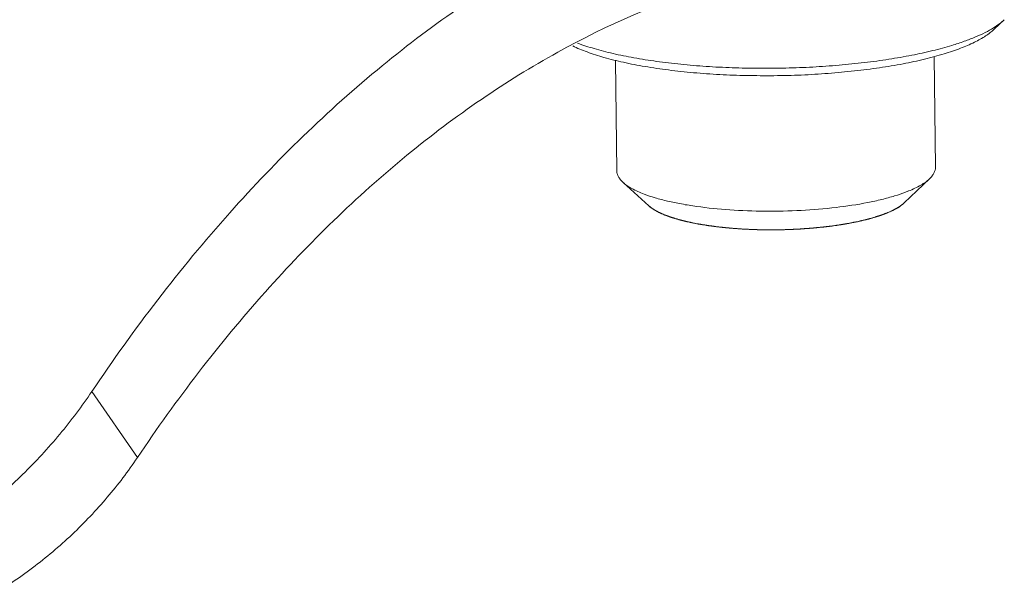
# Model space of a CAD drawing. Units: inches. Extents: x 346 to 878, y -257 to 120.
# Drawn here: x 452 to 468, y -214 to -205 of the extents above; entities that cross this region are included whole.
import ezdxf

# ---------------------------------------------------------------- set-up
doc = ezdxf.new("R2010")
doc.units = ezdxf.units.IN
doc.header["$MEASUREMENT"] = 0
doc.layers.get('0').update_dxf_attribs({"lineweight": 18})

msp = doc.modelspace()

# ---------------------------------------------------------------- linework, layer by layer
for p, q in [((467.941, -204.815), (468.111, -204.656)), ((461.648, -205.332), (461.671, -207.17)), ((466.945, -205.268), (466.966, -207.108)), ((462.203, -207.749), (461.774, -207.36)), ((466.448, -207.699), (466.867, -207.3)), ((462.203, -207.749), (462.204, -207.751)), ((462.268, -207.799), (462.273, -207.804)), ((466.205, -207.848), (466.211, -207.846)), ((466.385, -207.75), (466.388, -207.747)), ((462.454, -207.896), (462.456, -207.896)), ((462.701, -207.978), (462.707, -207.979)), ((463.002, -208.046), (463.009, -208.047)), ((465.661, -208.013), (465.67, -208.012)), ((463.353, -208.098), (463.356, -208.099)), ((463.729, -208.132), (463.74, -208.132)), ((464.538, -208.142), (464.548, -208.141)), ((464.939, -208.117), (464.945, -208.116)), ((465.319, -208.074), (465.325, -208.072)), ((453.698, -211.933), (452.941, -210.834))]:
    msp.add_line(p, q)
for points in [[(463.273, -204.088), (462.376, -204.362), (461.508, -204.742), (460.686, -205.197)], [(459.101, -204.421), (458.642, -204.735), (458.198, -205.07), (457.768, -205.422)], [(468.03, -204.723), (467.998, -204.748), (467.966, -204.77), (467.933, -204.79)], [(468.111, -204.656), (468.084, -204.68), (468.058, -204.702), (468.03, -204.723)], [(467.794, -204.868), (467.74, -204.895), (467.686, -204.92), (467.631, -204.943)], [(467.801, -204.925), (467.772, -204.944), (467.742, -204.962), (467.712, -204.978)], [(467.933, -204.79), (467.888, -204.818), (467.841, -204.844), (467.794, -204.868)], [(467.878, -204.87), (467.853, -204.891), (467.827, -204.909), (467.801, -204.925)], [(467.941, -204.815), (467.921, -204.835), (467.901, -204.854), (467.878, -204.87)], [(461.174, -205.191), (461.092, -205.161), (461.013, -205.13), (460.936, -205.092)], [(461.293, -205.136), (461.201, -205.109), (461.109, -205.079), (461.017, -205.047)], [(467.241, -205.083), (467.135, -205.115), (467.029, -205.143), (466.923, -205.169)], [(467.445, -205.015), (467.378, -205.039), (467.31, -205.063), (467.24, -205.083)], [(467.614, -205.031), (467.539, -205.068), (467.461, -205.101), (467.383, -205.13)], [(467.631, -204.943), (467.57, -204.968), (467.509, -204.992), (467.445, -205.015)], [(467.712, -204.978), (467.681, -204.998), (467.647, -205.015), (467.614, -205.031)], [(460.686, -205.197), (460.25, -205.437), (459.828, -205.699), (459.418, -205.979)], [(461.456, -205.283), (461.361, -205.255), (461.266, -205.225), (461.174, -205.191)], [(461.606, -205.218), (461.501, -205.193), (461.396, -205.166), (461.293, -205.136)], [(461.953, -205.287), (461.837, -205.267), (461.721, -205.244), (461.606, -205.218)], [(466.572, -205.246), (466.446, -205.271), (466.318, -205.293), (466.192, -205.313)], [(466.923, -205.169), (466.807, -205.197), (466.689, -205.223), (466.572, -205.246)], [(467.111, -205.223), (467.004, -205.255), (466.896, -205.285), (466.787, -205.311)], [(467.383, -205.13), (467.293, -205.165), (467.203, -205.196), (467.112, -205.223)], [(457.768, -205.422), (456.86, -206.166), (456.017, -206.987), (455.235, -207.865)], [(461.779, -205.364), (461.671, -205.34), (461.563, -205.314), (461.456, -205.283)], [(462.138, -205.433), (462.019, -205.413), (461.899, -205.39), (461.779, -205.364)], [(462.33, -205.348), (462.204, -205.331), (462.079, -205.311), (461.953, -205.287)], [(462.731, -205.396), (462.597, -205.382), (462.463, -205.366), (462.33, -205.348)], [(463.153, -205.432), (463.012, -205.422), (462.871, -205.411), (462.731, -205.396)], [(465.364, -205.411), (465.218, -205.424), (465.072, -205.433), (464.926, -205.442)], [(465.787, -205.368), (465.646, -205.385), (465.505, -205.399), (465.364, -205.411)], [(466.192, -205.313), (466.057, -205.334), (465.923, -205.352), (465.787, -205.368)], [(466.427, -205.389), (466.297, -205.413), (466.166, -205.436), (466.036, -205.454)], [(466.787, -205.311), (466.668, -205.34), (466.548, -205.365), (466.427, -205.389)], [(462.529, -205.491), (462.398, -205.475), (462.268, -205.456), (462.138, -205.433)], [(462.943, -205.536), (462.805, -205.523), (462.667, -205.509), (462.529, -205.491)], [(463.379, -205.567), (463.233, -205.559), (463.089, -205.549), (462.943, -205.536)], [(463.589, -205.454), (463.443, -205.448), (463.298, -205.442), (463.153, -205.432)], [(463.826, -205.583), (463.678, -205.582), (463.528, -205.575), (463.379, -205.567)], [(464.033, -205.463), (463.885, -205.463), (463.736, -205.459), (463.589, -205.454)], [(464.281, -205.586), (464.13, -205.587), (463.979, -205.586), (463.826, -205.583)], [(464.481, -205.459), (464.332, -205.463), (464.182, -205.465), (464.033, -205.463)], [(464.736, -205.575), (464.585, -205.582), (464.433, -205.585), (464.281, -205.586)], [(464.926, -205.442), (464.778, -205.45), (464.63, -205.454), (464.481, -205.459)], [(465.184, -205.548), (465.035, -205.559), (464.886, -205.568), (464.736, -205.575)], [(465.619, -205.507), (465.475, -205.523), (465.329, -205.537), (465.184, -205.548)], [(466.036, -205.454), (465.897, -205.475), (465.759, -205.492), (465.619, -205.507)], [(459.418, -205.979), (458.993, -206.27), (458.58, -206.581), (458.181, -206.908)], [(458.181, -206.908), (457.338, -207.599), (456.554, -208.362), (455.829, -209.176)], [(461.677, -207.218), (461.672, -207.203), (461.67, -207.186), (461.67, -207.17)], [(461.696, -207.267), (461.688, -207.252), (461.681, -207.235), (461.677, -207.218)], [(466.942, -207.204), (466.934, -207.222), (466.922, -207.237), (466.911, -207.253)], [(466.96, -207.156), (466.956, -207.173), (466.95, -207.189), (466.942, -207.204)], [(466.966, -207.108), (466.966, -207.124), (466.964, -207.14), (466.96, -207.156)], [(461.729, -207.315), (461.717, -207.298), (461.705, -207.283), (461.696, -207.267)], [(461.773, -207.36), (461.757, -207.346), (461.742, -207.331), (461.729, -207.315)], [(461.838, -207.412), (461.816, -207.395), (461.794, -207.38), (461.773, -207.36)], [(466.804, -207.354), (466.778, -207.371), (466.752, -207.388), (466.724, -207.404)], [(466.868, -207.3), (466.848, -207.319), (466.826, -207.337), (466.804, -207.354)], [(466.911, -207.253), (466.898, -207.269), (466.882, -207.285), (466.867, -207.3)], [(461.919, -207.461), (461.892, -207.447), (461.864, -207.429), (461.838, -207.412)], [(462.124, -207.554), (462.053, -207.527), (461.984, -207.498), (461.919, -207.461)], [(462.305, -207.615), (462.244, -207.598), (462.184, -207.577), (462.124, -207.554)], [(466.468, -207.524), (466.407, -207.545), (466.348, -207.566), (466.288, -207.584)], [(466.521, -207.502), (466.503, -207.509), (466.484, -207.517), (466.468, -207.524)], [(466.724, -207.404), (466.659, -207.443), (466.59, -207.474), (466.522, -207.502)], [(462.513, -207.671), (462.443, -207.654), (462.374, -207.636), (462.305, -207.615)], [(462.744, -207.718), (462.667, -207.704), (462.589, -207.688), (462.513, -207.671)], [(462.996, -207.758), (462.911, -207.747), (462.828, -207.734), (462.744, -207.718)], [(465.839, -207.694), (465.665, -207.729), (465.489, -207.755), (465.313, -207.776)], [(466.075, -207.642), (465.997, -207.662), (465.918, -207.678), (465.839, -207.694)], [(466.288, -207.584), (466.217, -207.605), (466.146, -207.625), (466.075, -207.642)], [(466.448, -207.699), (466.423, -207.723), (466.394, -207.744), (466.366, -207.764)], [(466.419, -207.724), (466.421, -207.722), (466.424, -207.72), (466.426, -207.718)], [(466.426, -207.718), (466.429, -207.716), (466.43, -207.715), (466.433, -207.712)], [(466.433, -207.712), (466.438, -207.708), (466.439, -207.708), (466.44, -207.706)], [(466.44, -207.706), (466.442, -207.704), (466.445, -207.702), (466.447, -207.7)], [(455.235, -207.865), (454.402, -208.799), (453.638, -209.795), (452.941, -210.835)], [(462.302, -207.82), (462.266, -207.8), (462.232, -207.777), (462.202, -207.749)], [(462.204, -207.751), (462.206, -207.752), (462.209, -207.754), (462.21, -207.757)], [(462.21, -207.757), (462.213, -207.758), (462.215, -207.761), (462.218, -207.761)], [(462.218, -207.761), (462.222, -207.766), (462.224, -207.767), (462.224, -207.767)], [(462.224, -207.767), (462.229, -207.771), (462.229, -207.771), (462.23, -207.772)], [(462.23, -207.772), (462.235, -207.776), (462.236, -207.777), (462.237, -207.777)], [(462.237, -207.777), (462.238, -207.779), (462.24, -207.779), (462.241, -207.781)], [(462.241, -207.781), (462.244, -207.783), (462.245, -207.783), (462.245, -207.784)], [(462.245, -207.784), (462.25, -207.787), (462.251, -207.788), (462.252, -207.789)], [(462.252, -207.789), (462.257, -207.791), (462.258, -207.792), (462.258, -207.792)], [(462.258, -207.792), (462.26, -207.795), (462.261, -207.795), (462.263, -207.796)], [(462.263, -207.796), (462.264, -207.797), (462.267, -207.798), (462.268, -207.799)], [(462.273, -207.803), (462.276, -207.805), (462.279, -207.807), (462.282, -207.809)], [(462.282, -207.809), (462.285, -207.81), (462.288, -207.812), (462.291, -207.814)], [(462.291, -207.814), (462.293, -207.816), (462.294, -207.816), (462.296, -207.817)], [(462.296, -207.817), (462.299, -207.819), (462.3, -207.819), (462.3, -207.819)], [(462.3, -207.819), (462.302, -207.82), (462.304, -207.822), (462.306, -207.823)], [(462.437, -207.888), (462.391, -207.869), (462.345, -207.847), (462.302, -207.82)], [(462.306, -207.823), (462.308, -207.824), (462.309, -207.825), (462.311, -207.825)], [(462.311, -207.825), (462.313, -207.827), (462.314, -207.828), (462.316, -207.829)], [(462.316, -207.829), (462.319, -207.83), (462.32, -207.831), (462.322, -207.831)], [(462.322, -207.831), (462.324, -207.834), (462.325, -207.834), (462.327, -207.836)], [(462.327, -207.836), (462.328, -207.836), (462.331, -207.837), (462.332, -207.838)], [(462.332, -207.838), (462.334, -207.839), (462.336, -207.84), (462.337, -207.84)], [(462.337, -207.84), (462.339, -207.841), (462.34, -207.843), (462.342, -207.843)], [(462.342, -207.843), (462.344, -207.845), (462.346, -207.845), (462.347, -207.845)], [(462.347, -207.845), (462.351, -207.847), (462.352, -207.848), (462.352, -207.848)], [(462.352, -207.848), (462.356, -207.85), (462.357, -207.85), (462.358, -207.852)], [(462.358, -207.852), (462.361, -207.852), (462.362, -207.853), (462.364, -207.855)], [(462.364, -207.855), (462.368, -207.857), (462.372, -207.859), (462.377, -207.86)], [(462.377, -207.86), (462.379, -207.862), (462.38, -207.862), (462.383, -207.864)], [(462.383, -207.864), (462.384, -207.865), (462.387, -207.866), (462.389, -207.866)], [(462.389, -207.866), (462.393, -207.869), (462.397, -207.871), (462.401, -207.872)], [(462.401, -207.872), (462.406, -207.874), (462.41, -207.875), (462.414, -207.877)], [(462.414, -207.877), (462.416, -207.879), (462.419, -207.88), (462.42, -207.88)], [(462.42, -207.88), (462.423, -207.882), (462.426, -207.883), (462.427, -207.883)], [(462.427, -207.883), (462.436, -207.888), (462.445, -207.892), (462.454, -207.896)], [(463.546, -207.815), (463.363, -207.804), (463.178, -207.785), (462.996, -207.758)], [(464.136, -207.838), (463.938, -207.837), (463.742, -207.829), (463.546, -207.815)], [(464.735, -207.824), (464.535, -207.836), (464.335, -207.839), (464.136, -207.838)], [(465.313, -207.776), (465.121, -207.798), (464.928, -207.814), (464.735, -207.824)], [(466.123, -207.882), (466.071, -207.902), (466.018, -207.92), (465.965, -207.936)], [(466.256, -207.824), (466.213, -207.846), (466.167, -207.865), (466.123, -207.882)], [(466.125, -207.881), (466.131, -207.879), (466.131, -207.878), (466.132, -207.878)], [(466.132, -207.878), (466.135, -207.878), (466.138, -207.877), (466.14, -207.875)], [(466.14, -207.875), (466.143, -207.874), (466.145, -207.874), (466.147, -207.872)], [(466.147, -207.872), (466.152, -207.87), (466.157, -207.869), (466.162, -207.866)], [(466.162, -207.866), (466.166, -207.865), (466.172, -207.863), (466.177, -207.86)], [(466.177, -207.86), (466.186, -207.857), (466.195, -207.853), (466.205, -207.848)], [(466.211, -207.845), (466.214, -207.845), (466.218, -207.842), (466.222, -207.84)], [(466.222, -207.84), (466.226, -207.839), (466.23, -207.836), (466.234, -207.835)], [(466.234, -207.835), (466.236, -207.834), (466.238, -207.833), (466.239, -207.832)], [(466.239, -207.832), (466.242, -207.832), (466.244, -207.83), (466.246, -207.83)], [(466.246, -207.83), (466.248, -207.828), (466.25, -207.827), (466.251, -207.827)], [(466.251, -207.827), (466.254, -207.826), (466.256, -207.824), (466.258, -207.824)], [(466.366, -207.764), (466.331, -207.786), (466.295, -207.806), (466.256, -207.824)], [(466.258, -207.824), (466.26, -207.822), (466.263, -207.822), (466.264, -207.821)], [(466.264, -207.821), (466.266, -207.818), (466.269, -207.818), (466.271, -207.818)], [(466.271, -207.818), (466.275, -207.815), (466.276, -207.814), (466.277, -207.814)], [(466.277, -207.814), (466.281, -207.812), (466.282, -207.812), (466.282, -207.811)], [(466.282, -207.811), (466.286, -207.81), (466.289, -207.807), (466.292, -207.806)], [(466.292, -207.806), (466.294, -207.805), (466.296, -207.805), (466.298, -207.804)], [(466.298, -207.804), (466.299, -207.803), (466.301, -207.802), (466.303, -207.8)], [(466.303, -207.8), (466.304, -207.8), (466.307, -207.798), (466.308, -207.797)], [(466.308, -207.797), (466.311, -207.797), (466.312, -207.795), (466.314, -207.795)], [(466.314, -207.795), (466.318, -207.792), (466.321, -207.79), (466.325, -207.787)], [(466.325, -207.787), (466.327, -207.787), (466.329, -207.785), (466.331, -207.785)], [(466.331, -207.785), (466.333, -207.783), (466.334, -207.783), (466.336, -207.781)], [(466.336, -207.781), (466.34, -207.779), (466.343, -207.778), (466.346, -207.775)], [(466.346, -207.775), (466.35, -207.773), (466.353, -207.77), (466.357, -207.769)], [(466.357, -207.769), (466.358, -207.767), (466.36, -207.766), (466.362, -207.766)], [(466.362, -207.766), (466.363, -207.765), (466.364, -207.763), (466.367, -207.762)], [(466.367, -207.762), (466.37, -207.76), (466.372, -207.757), (466.377, -207.756)], [(466.377, -207.756), (466.38, -207.754), (466.382, -207.752), (466.385, -207.75)], [(466.388, -207.748), (466.399, -207.74), (466.409, -207.733), (466.419, -207.724)], [(462.606, -207.95), (462.55, -207.932), (462.492, -207.911), (462.437, -207.888)], [(462.456, -207.896), (462.46, -207.898), (462.465, -207.899), (462.469, -207.902)], [(462.469, -207.902), (462.473, -207.903), (462.478, -207.905), (462.482, -207.906)], [(462.482, -207.906), (462.485, -207.908), (462.487, -207.908), (462.488, -207.909)], [(462.488, -207.909), (462.493, -207.91), (462.493, -207.91), (462.496, -207.911)], [(462.496, -207.911), (462.497, -207.911), (462.5, -207.912), (462.502, -207.914)], [(462.502, -207.914), (462.505, -207.914), (462.507, -207.915), (462.51, -207.917)], [(462.51, -207.917), (462.514, -207.918), (462.52, -207.92), (462.524, -207.923)], [(462.524, -207.923), (462.527, -207.923), (462.53, -207.923), (462.532, -207.925)], [(462.532, -207.925), (462.535, -207.926), (462.537, -207.926), (462.54, -207.928)], [(462.54, -207.928), (462.545, -207.929), (462.55, -207.931), (462.555, -207.933)], [(462.555, -207.933), (462.558, -207.935), (462.561, -207.935), (462.563, -207.936)], [(462.563, -207.936), (462.569, -207.936), (462.57, -207.937), (462.571, -207.937)], [(462.571, -207.937), (462.575, -207.939), (462.576, -207.939), (462.578, -207.94)], [(462.578, -207.94), (462.58, -207.941), (462.583, -207.942), (462.585, -207.943)], [(462.585, -207.943), (462.588, -207.944), (462.59, -207.944), (462.592, -207.945)], [(462.592, -207.945), (462.595, -207.945), (462.597, -207.946), (462.6, -207.947)], [(462.6, -207.947), (462.604, -207.949), (462.605, -207.95), (462.606, -207.95)], [(462.806, -208.003), (462.739, -207.988), (462.672, -207.971), (462.606, -207.95)], [(462.606, -207.95), (462.612, -207.951), (462.613, -207.951), (462.615, -207.951)], [(462.615, -207.951), (462.617, -207.953), (462.62, -207.954), (462.622, -207.955)], [(462.622, -207.955), (462.626, -207.955), (462.628, -207.956), (462.631, -207.958)], [(462.631, -207.958), (462.637, -207.958), (462.643, -207.96), (462.648, -207.963)], [(462.648, -207.963), (462.651, -207.963), (462.653, -207.963), (462.656, -207.965)], [(462.656, -207.965), (462.659, -207.965), (462.662, -207.966), (462.665, -207.966)], [(462.665, -207.966), (462.67, -207.969), (462.677, -207.971), (462.683, -207.972)], [(462.683, -207.972), (462.689, -207.974), (462.695, -207.975), (462.701, -207.978)], [(462.706, -207.979), (462.712, -207.98), (462.717, -207.982), (462.722, -207.983)], [(462.722, -207.983), (462.728, -207.985), (462.733, -207.986), (462.739, -207.987)], [(462.739, -207.987), (462.744, -207.989), (462.746, -207.989), (462.746, -207.989)], [(462.746, -207.989), (462.752, -207.992), (462.754, -207.992), (462.755, -207.992)], [(462.755, -207.992), (462.759, -207.992), (462.761, -207.992), (462.764, -207.994)], [(462.764, -207.994), (462.768, -207.994), (462.77, -207.995), (462.773, -207.996)], [(462.792, -208.001), (462.794, -208.001), (462.795, -208.001), (462.797, -208.002)], [(462.797, -208.002), (462.804, -208.004), (462.807, -208.004), (462.81, -208.006)], [(463.032, -208.051), (462.956, -208.037), (462.88, -208.022), (462.806, -208.003)], [(462.81, -208.006), (462.813, -208.006), (462.816, -208.007), (462.818, -208.007)], [(462.818, -208.007), (462.821, -208.008), (462.824, -208.008), (462.826, -208.01)], [(462.826, -208.01), (462.829, -208.01), (462.832, -208.011), (462.835, -208.011)], [(462.835, -208.011), (462.84, -208.012), (462.841, -208.013), (462.841, -208.013)], [(462.841, -208.013), (462.844, -208.014), (462.845, -208.014), (462.846, -208.014)], [(462.846, -208.014), (462.85, -208.015), (462.852, -208.015), (462.853, -208.015)], [(462.853, -208.015), (462.857, -208.017), (462.859, -208.017), (462.863, -208.017)], [(462.863, -208.017), (462.87, -208.019), (462.876, -208.02), (462.883, -208.021)], [(462.883, -208.021), (462.886, -208.022), (462.889, -208.023), (462.893, -208.024)], [(462.893, -208.024), (462.895, -208.024), (462.899, -208.024), (462.902, -208.026)], [(462.902, -208.026), (462.909, -208.028), (462.916, -208.029), (462.923, -208.03)], [(462.923, -208.03), (462.929, -208.032), (462.936, -208.032), (462.943, -208.035)], [(462.943, -208.035), (462.949, -208.035), (462.956, -208.037), (462.962, -208.038)], [(462.962, -208.038), (462.975, -208.041), (462.989, -208.043), (463.002, -208.046)], [(463.009, -208.047), (463.016, -208.049), (463.022, -208.049), (463.029, -208.051)], [(465.519, -208.042), (465.344, -208.073), (465.167, -208.095), (464.989, -208.113)], [(465.472, -208.049), (465.475, -208.049), (465.479, -208.049), (465.482, -208.047)], [(465.482, -208.047), (465.484, -208.047), (465.486, -208.047), (465.486, -208.047)], [(465.486, -208.047), (465.486, -208.047), (465.492, -208.047), (465.492, -208.047)], [(465.503, -208.044), (465.507, -208.043), (465.51, -208.042), (465.513, -208.042)], [(465.513, -208.042), (465.521, -208.041), (465.529, -208.04), (465.536, -208.038)], [(465.755, -207.992), (465.676, -208.01), (465.597, -208.028), (465.519, -208.042)], [(465.536, -208.038), (465.543, -208.037), (465.55, -208.035), (465.557, -208.033)], [(465.557, -208.033), (465.565, -208.032), (465.572, -208.031), (465.578, -208.031)], [(465.578, -208.031), (465.585, -208.028), (465.593, -208.028), (465.6, -208.026)], [(465.6, -208.026), (465.604, -208.025), (465.607, -208.025), (465.61, -208.023)], [(465.61, -208.023), (465.614, -208.023), (465.617, -208.022), (465.621, -208.022)], [(465.621, -208.022), (465.627, -208.019), (465.634, -208.019), (465.641, -208.017)], [(465.641, -208.017), (465.648, -208.015), (465.655, -208.014), (465.662, -208.013)], [(465.67, -208.012), (465.676, -208.01), (465.682, -208.008), (465.688, -208.008)], [(465.688, -208.008), (465.694, -208.006), (465.7, -208.004), (465.706, -208.003)], [(465.706, -208.003), (465.709, -208.002), (465.712, -208.001), (465.715, -208.001)], [(465.715, -208.001), (465.716, -208.001), (465.718, -208.001), (465.719, -207.999)], [(465.719, -207.999), (465.722, -207.999), (465.723, -207.999), (465.724, -207.998)], [(465.724, -207.998), (465.728, -207.998), (465.731, -207.998), (465.735, -207.997)], [(465.735, -207.997), (465.737, -207.996), (465.74, -207.996), (465.745, -207.995)], [(465.745, -207.995), (465.751, -207.992), (465.758, -207.992), (465.765, -207.989)], [(465.965, -207.936), (465.896, -207.957), (465.825, -207.976), (465.755, -207.992)], [(465.765, -207.989), (465.767, -207.989), (465.771, -207.989), (465.774, -207.988)], [(465.774, -207.988), (465.777, -207.987), (465.78, -207.986), (465.783, -207.985)], [(465.783, -207.985), (465.79, -207.983), (465.796, -207.983), (465.803, -207.98)], [(465.803, -207.98), (465.806, -207.979), (465.809, -207.979), (465.813, -207.977)], [(465.813, -207.977), (465.814, -207.977), (465.817, -207.977), (465.818, -207.976)], [(465.818, -207.976), (465.821, -207.976), (465.822, -207.976), (465.823, -207.976)], [(465.823, -207.976), (465.828, -207.974), (465.83, -207.974), (465.831, -207.973)], [(465.865, -207.965), (465.869, -207.964), (465.872, -207.962), (465.873, -207.962)], [(465.873, -207.962), (465.877, -207.962), (465.879, -207.96), (465.882, -207.959)], [(465.882, -207.959), (465.886, -207.959), (465.888, -207.958), (465.891, -207.958)], [(465.891, -207.958), (465.897, -207.955), (465.904, -207.953), (465.91, -207.951)], [(465.91, -207.951), (465.916, -207.949), (465.922, -207.948), (465.928, -207.946)], [(465.928, -207.946), (465.94, -207.944), (465.952, -207.94), (465.964, -207.937)], [(465.965, -207.936), (465.969, -207.934), (465.975, -207.933), (465.98, -207.93)], [(465.98, -207.93), (465.985, -207.93), (465.99, -207.928), (465.995, -207.926)], [(465.995, -207.926), (465.997, -207.926), (466, -207.925), (466.003, -207.923)], [(466.018, -207.919), (466.022, -207.918), (466.024, -207.917), (466.027, -207.917)], [(466.027, -207.917), (466.033, -207.914), (466.038, -207.912), (466.044, -207.91)], [(466.044, -207.91), (466.046, -207.909), (466.049, -207.908), (466.052, -207.908)], [(466.052, -207.908), (466.055, -207.907), (466.058, -207.905), (466.06, -207.905)], [(466.06, -207.905), (466.066, -207.903), (466.07, -207.902), (466.076, -207.899)], [(466.104, -207.889), (466.108, -207.888), (466.11, -207.887), (466.112, -207.887)], [(463.029, -208.051), (463.034, -208.052), (463.041, -208.052), (463.047, -208.054)], [(463.28, -208.089), (463.198, -208.079), (463.114, -208.066), (463.032, -208.051)], [(463.047, -208.054), (463.047, -208.054), (463.052, -208.054), (463.052, -208.054)], [(463.052, -208.054), (463.053, -208.055), (463.055, -208.055), (463.056, -208.055)], [(463.056, -208.055), (463.059, -208.056), (463.06, -208.056), (463.06, -208.056)], [(463.06, -208.056), (463.063, -208.057), (463.065, -208.057), (463.067, -208.057)], [(463.067, -208.057), (463.07, -208.058), (463.073, -208.058), (463.077, -208.059)], [(463.077, -208.059), (463.08, -208.061), (463.085, -208.061), (463.088, -208.061)], [(463.088, -208.061), (463.095, -208.062), (463.102, -208.062), (463.11, -208.064)], [(463.11, -208.064), (463.116, -208.065), (463.124, -208.067), (463.131, -208.067)], [(463.131, -208.067), (463.139, -208.069), (463.146, -208.07), (463.153, -208.071)], [(463.153, -208.071), (463.157, -208.071), (463.161, -208.072), (463.165, -208.073)], [(463.18, -208.076), (463.18, -208.076), (463.185, -208.076), (463.185, -208.076)], [(463.185, -208.076), (463.189, -208.076), (463.192, -208.077), (463.196, -208.077)], [(463.215, -208.079), (463.217, -208.081), (463.218, -208.081), (463.22, -208.081)], [(463.22, -208.081), (463.222, -208.082), (463.223, -208.082), (463.226, -208.082)], [(463.226, -208.082), (463.229, -208.083), (463.229, -208.083), (463.231, -208.083)], [(463.231, -208.083), (463.231, -208.083), (463.236, -208.083), (463.236, -208.083)], [(463.236, -208.083), (463.239, -208.083), (463.244, -208.084), (463.248, -208.086)], [(463.248, -208.086), (463.251, -208.086), (463.255, -208.086), (463.259, -208.087)], [(463.259, -208.087), (463.266, -208.088), (463.274, -208.088), (463.282, -208.089)], [(463.828, -208.138), (463.645, -208.128), (463.462, -208.113), (463.28, -208.089)], [(463.282, -208.089), (463.286, -208.09), (463.289, -208.09), (463.293, -208.091)], [(463.293, -208.091), (463.297, -208.091), (463.301, -208.092), (463.305, -208.092)], [(463.305, -208.092), (463.321, -208.095), (463.336, -208.097), (463.352, -208.098)], [(463.409, -208.105), (463.409, -208.105), (463.414, -208.105), (463.414, -208.105)], [(463.456, -208.11), (463.46, -208.11), (463.463, -208.11), (463.467, -208.111)], [(463.467, -208.111), (463.467, -208.111), (463.474, -208.111), (463.474, -208.111)], [(463.484, -208.113), (463.484, -208.113), (463.49, -208.113), (463.49, -208.113)], [(463.49, -208.113), (463.493, -208.113), (463.497, -208.113), (463.5, -208.113)], [(463.5, -208.113), (463.504, -208.114), (463.508, -208.114), (463.511, -208.115)], [(463.511, -208.115), (463.515, -208.116), (463.518, -208.116), (463.522, -208.116)], [(463.522, -208.116), (463.522, -208.116), (463.527, -208.116), (463.527, -208.116)], [(463.539, -208.118), (463.539, -208.118), (463.545, -208.118), (463.545, -208.118)], [(463.545, -208.118), (463.549, -208.119), (463.553, -208.119), (463.557, -208.119)], [(463.557, -208.119), (463.561, -208.119), (463.565, -208.119), (463.569, -208.12)], [(463.569, -208.12), (463.573, -208.12), (463.578, -208.12), (463.582, -208.122)], [(463.582, -208.122), (463.59, -208.122), (463.598, -208.122), (463.606, -208.124)], [(463.606, -208.124), (463.615, -208.124), (463.623, -208.125), (463.631, -208.125)], [(463.68, -208.129), (463.697, -208.13), (463.713, -208.132), (463.729, -208.132)], [(463.74, -208.132), (463.747, -208.134), (463.755, -208.134), (463.762, -208.135)], [(463.762, -208.135), (463.77, -208.135), (463.777, -208.135), (463.785, -208.135)], [(463.785, -208.135), (463.785, -208.135), (463.79, -208.135), (463.79, -208.135)], [(463.79, -208.135), (463.792, -208.136), (463.794, -208.136), (463.795, -208.136)], [(463.795, -208.136), (463.795, -208.136), (463.802, -208.136), (463.802, -208.136)], [(463.802, -208.136), (463.804, -208.136), (463.806, -208.136), (463.807, -208.137)], [(463.807, -208.137), (463.812, -208.137), (463.816, -208.138), (463.82, -208.138)], [(463.82, -208.138), (463.82, -208.138), (463.833, -208.138), (463.833, -208.138)], [(464.412, -208.145), (464.217, -208.15), (464.024, -208.147), (463.828, -208.138)], [(463.833, -208.138), (463.841, -208.138), (463.85, -208.139), (463.859, -208.139)], [(463.859, -208.139), (463.867, -208.14), (463.875, -208.14), (463.883, -208.141)], [(463.883, -208.141), (463.888, -208.141), (463.892, -208.141), (463.897, -208.141)], [(463.897, -208.141), (463.897, -208.141), (463.909, -208.141), (463.909, -208.141)], [(463.909, -208.141), (463.909, -208.141), (463.922, -208.141), (463.922, -208.141)], [(463.922, -208.141), (463.925, -208.143), (463.926, -208.143), (463.929, -208.143)], [(463.929, -208.143), (463.929, -208.143), (463.935, -208.143), (463.935, -208.143)], [(463.935, -208.143), (463.935, -208.143), (463.941, -208.143), (463.941, -208.143)], [(463.941, -208.143), (463.941, -208.143), (463.947, -208.143), (463.947, -208.143)], [(463.947, -208.143), (463.951, -208.143), (463.954, -208.143), (463.957, -208.143)], [(463.957, -208.143), (463.957, -208.143), (463.969, -208.143), (463.969, -208.143)], [(463.969, -208.143), (463.973, -208.143), (463.978, -208.144), (463.981, -208.144)], [(463.981, -208.144), (463.981, -208.144), (463.987, -208.144), (463.987, -208.144)], [(463.987, -208.144), (463.987, -208.144), (463.992, -208.144), (463.992, -208.144)], [(463.992, -208.144), (463.992, -208.144), (463.998, -208.144), (463.998, -208.144)], [(463.998, -208.144), (464, -208.144), (464.002, -208.145), (464.005, -208.145)], [(464.005, -208.145), (464.005, -208.145), (464.017, -208.145), (464.017, -208.145)], [(464.017, -208.145), (464.021, -208.146), (464.025, -208.146), (464.03, -208.146)], [(464.03, -208.146), (464.03, -208.146), (464.056, -208.146), (464.056, -208.146)], [(464.056, -208.146), (464.056, -208.146), (464.062, -208.146), (464.062, -208.146)], [(464.062, -208.146), (464.062, -208.146), (464.069, -208.146), (464.069, -208.146)], [(464.069, -208.146), (464.069, -208.146), (464.082, -208.146), (464.082, -208.146)], [(464.082, -208.146), (464.082, -208.146), (464.11, -208.146), (464.11, -208.146)], [(464.11, -208.146), (464.119, -208.146), (464.128, -208.146), (464.137, -208.147)], [(464.136, -208.147), (464.136, -208.147), (464.16, -208.147), (464.16, -208.147)], [(464.16, -208.147), (464.16, -208.147), (464.182, -208.147), (464.182, -208.147)], [(464.182, -208.147), (464.182, -208.147), (464.188, -208.147), (464.188, -208.147)], [(464.188, -208.147), (464.188, -208.147), (464.194, -208.147), (464.194, -208.147)], [(464.194, -208.147), (464.194, -208.147), (464.2, -208.147), (464.2, -208.147)], [(464.2, -208.147), (464.2, -208.147), (464.207, -208.147), (464.207, -208.147)], [(464.207, -208.147), (464.207, -208.147), (464.22, -208.147), (464.22, -208.147)], [(464.22, -208.147), (464.22, -208.147), (464.233, -208.147), (464.233, -208.147)], [(464.233, -208.147), (464.233, -208.147), (464.259, -208.147), (464.259, -208.147)], [(464.259, -208.147), (464.259, -208.147), (464.285, -208.147), (464.285, -208.147)], [(464.285, -208.147), (464.285, -208.147), (464.298, -208.147), (464.298, -208.147)], [(464.298, -208.147), (464.298, -208.147), (464.311, -208.147), (464.311, -208.147)], [(464.311, -208.147), (464.311, -208.147), (464.323, -208.147), (464.323, -208.147)], [(464.323, -208.147), (464.323, -208.147), (464.33, -208.147), (464.33, -208.147)], [(464.33, -208.147), (464.335, -208.146), (464.336, -208.146), (464.336, -208.146)], [(464.336, -208.146), (464.336, -208.146), (464.342, -208.146), (464.342, -208.146)], [(464.342, -208.146), (464.342, -208.146), (464.348, -208.146), (464.348, -208.146)], [(464.348, -208.146), (464.348, -208.146), (464.359, -208.146), (464.359, -208.146)], [(464.359, -208.146), (464.359, -208.146), (464.371, -208.146), (464.371, -208.146)], [(464.371, -208.146), (464.371, -208.146), (464.383, -208.146), (464.383, -208.146)], [(464.383, -208.146), (464.384, -208.146), (464.387, -208.146), (464.388, -208.145)], [(464.388, -208.145), (464.388, -208.145), (464.394, -208.145), (464.394, -208.145)], [(464.394, -208.145), (464.394, -208.145), (464.401, -208.145), (464.401, -208.145)], [(464.401, -208.145), (464.401, -208.145), (464.406, -208.145), (464.406, -208.145)], [(464.406, -208.145), (464.406, -208.145), (464.419, -208.145), (464.419, -208.145)], [(464.989, -208.113), (464.798, -208.131), (464.604, -208.141), (464.412, -208.145)], [(464.419, -208.145), (464.419, -208.145), (464.433, -208.145), (464.433, -208.145)], [(464.433, -208.145), (464.442, -208.145), (464.45, -208.145), (464.459, -208.145)], [(464.459, -208.145), (464.463, -208.144), (464.467, -208.144), (464.472, -208.144)], [(464.472, -208.144), (464.472, -208.144), (464.485, -208.144), (464.485, -208.144)], [(464.485, -208.144), (464.503, -208.143), (464.521, -208.142), (464.538, -208.142)], [(464.548, -208.141), (464.548, -208.141), (464.571, -208.141), (464.571, -208.141)], [(464.571, -208.141), (464.578, -208.14), (464.586, -208.14), (464.593, -208.14)], [(464.593, -208.14), (464.593, -208.14), (464.6, -208.14), (464.6, -208.14)], [(464.6, -208.14), (464.601, -208.14), (464.603, -208.14), (464.606, -208.139)], [(464.606, -208.139), (464.606, -208.139), (464.611, -208.139), (464.611, -208.139)], [(464.611, -208.139), (464.611, -208.139), (464.618, -208.139), (464.618, -208.139)], [(464.618, -208.139), (464.622, -208.139), (464.627, -208.138), (464.63, -208.138)], [(464.63, -208.138), (464.63, -208.138), (464.643, -208.138), (464.643, -208.138)], [(464.643, -208.138), (464.648, -208.138), (464.652, -208.137), (464.656, -208.137)], [(464.676, -208.135), (464.676, -208.135), (464.681, -208.135), (464.681, -208.135)], [(464.681, -208.135), (464.681, -208.135), (464.687, -208.135), (464.687, -208.135)], [(464.687, -208.135), (464.687, -208.135), (464.693, -208.135), (464.693, -208.135)], [(464.693, -208.135), (464.697, -208.135), (464.701, -208.134), (464.704, -208.134)], [(464.727, -208.132), (464.727, -208.132), (464.733, -208.132), (464.733, -208.132)], [(464.733, -208.132), (464.736, -208.131), (464.737, -208.131), (464.738, -208.131)], [(464.738, -208.131), (464.738, -208.131), (464.744, -208.131), (464.744, -208.131)], [(464.764, -208.13), (464.768, -208.13), (464.773, -208.13), (464.777, -208.129)], [(464.777, -208.129), (464.781, -208.129), (464.786, -208.129), (464.789, -208.128)], [(464.789, -208.128), (464.798, -208.128), (464.806, -208.127), (464.814, -208.127)], [(464.814, -208.127), (464.823, -208.127), (464.831, -208.126), (464.84, -208.125)], [(464.84, -208.125), (464.848, -208.124), (464.856, -208.124), (464.866, -208.124)], [(464.89, -208.121), (464.898, -208.121), (464.906, -208.12), (464.914, -208.118)], [(464.914, -208.118), (464.922, -208.118), (464.93, -208.118), (464.939, -208.118)], [(464.946, -208.116), (464.953, -208.116), (464.961, -208.115), (464.968, -208.114)], [(464.968, -208.114), (464.975, -208.114), (464.982, -208.113), (464.99, -208.113)], [(465.001, -208.111), (465.001, -208.111), (465.007, -208.111), (465.007, -208.111)], [(465.007, -208.111), (465.008, -208.11), (465.011, -208.11), (465.012, -208.11)], [(465.012, -208.11), (465.017, -208.109), (465.021, -208.109), (465.025, -208.109)], [(465.025, -208.109), (465.029, -208.108), (465.034, -208.108), (465.038, -208.108)], [(465.038, -208.108), (465.045, -208.106), (465.054, -208.105), (465.062, -208.105)], [(465.062, -208.105), (465.07, -208.104), (465.078, -208.103), (465.086, -208.102)], [(465.086, -208.102), (465.09, -208.102), (465.094, -208.102), (465.098, -208.102)], [(465.098, -208.102), (465.103, -208.101), (465.107, -208.101), (465.111, -208.1)], [(465.111, -208.1), (465.115, -208.1), (465.119, -208.099), (465.123, -208.098)], [(465.123, -208.098), (465.123, -208.098), (465.129, -208.098), (465.129, -208.098)], [(465.129, -208.098), (465.133, -208.097), (465.134, -208.097), (465.135, -208.097)], [(465.135, -208.097), (465.135, -208.097), (465.14, -208.097), (465.14, -208.097)], [(465.14, -208.097), (465.142, -208.096), (465.144, -208.096), (465.146, -208.096)], [(465.167, -208.093), (465.167, -208.093), (465.178, -208.093), (465.178, -208.093)], [(465.178, -208.093), (465.18, -208.093), (465.181, -208.091), (465.183, -208.091)], [(465.183, -208.091), (465.183, -208.091), (465.188, -208.091), (465.188, -208.091)], [(465.188, -208.091), (465.192, -208.09), (465.193, -208.09), (465.194, -208.09)], [(465.212, -208.088), (465.216, -208.087), (465.219, -208.087), (465.223, -208.087)], [(465.223, -208.087), (465.231, -208.085), (465.24, -208.084), (465.247, -208.084)], [(465.247, -208.084), (465.256, -208.083), (465.263, -208.081), (465.271, -208.08)], [(465.271, -208.08), (465.287, -208.077), (465.303, -208.076), (465.319, -208.075)], [(465.324, -208.072), (465.331, -208.071), (465.338, -208.07), (465.345, -208.07)], [(465.345, -208.07), (465.351, -208.069), (465.358, -208.068), (465.365, -208.066)], [(465.365, -208.066), (465.367, -208.066), (465.369, -208.066), (465.37, -208.065)], [(465.37, -208.065), (465.373, -208.065), (465.374, -208.065), (465.376, -208.065)], [(465.376, -208.065), (465.376, -208.065), (465.381, -208.065), (465.381, -208.065)], [(465.381, -208.065), (465.382, -208.063), (465.384, -208.063), (465.387, -208.062)], [(465.387, -208.062), (465.391, -208.062), (465.394, -208.062), (465.397, -208.061)], [(465.397, -208.061), (465.402, -208.061), (465.405, -208.06), (465.409, -208.06)], [(465.409, -208.06), (465.413, -208.059), (465.417, -208.059), (465.421, -208.058)], [(465.421, -208.058), (465.424, -208.057), (465.428, -208.057), (465.431, -208.056)], [(465.431, -208.056), (465.434, -208.056), (465.435, -208.056), (465.437, -208.056)], [(465.437, -208.056), (465.441, -208.054), (465.442, -208.054), (465.442, -208.054)], [(465.442, -208.054), (465.442, -208.054), (465.447, -208.054), (465.447, -208.054)], [(465.447, -208.054), (465.449, -208.053), (465.451, -208.053), (465.452, -208.053)], [(465.452, -208.053), (465.455, -208.052), (465.459, -208.052), (465.462, -208.051)], [(465.462, -208.051), (465.466, -208.05), (465.468, -208.05), (465.472, -208.049)], [(455.829, -209.176), (455.055, -210.044), (454.346, -210.969), (453.698, -211.933)], [(452.941, -210.834), (452.777, -211.08), (452.598, -211.317), (452.409, -211.543)], [(452.409, -211.543), (452.214, -211.778), (452.008, -212.001), (451.791, -212.212)], [(453.698, -211.933), (453.545, -212.162), (453.377, -212.382), (453.199, -212.592)], [(451.791, -212.212), (451.574, -212.427), (451.344, -212.629), (451.106, -212.817)], [(453.199, -212.592), (453.015, -212.808), (452.819, -213.015), (452.613, -213.21)], [(452.613, -213.21), (452.404, -213.407), (452.184, -213.594), (451.955, -213.766)], [(451.955, -213.766), (451.726, -213.938), (451.487, -214.095), (451.239, -214.238)]]:
    msp.add_open_spline(points, degree=3)
for points, knots in [([(466.112, -207.887), (466.113, -207.885), (466.116, -207.884), (466.119, -207.884), (466.121, -207.883), (466.123, -207.882), (466.125, -207.881)], [15, 15, 15, 15, 16, 16, 16, 17, 17, 17, 17]), ([(462.773, -207.996), (462.777, -207.997), (462.78, -207.998), (462.783, -207.998), (462.786, -207.998), (462.789, -207.999), (462.792, -208.001)], [6, 6, 6, 6, 7, 7, 7, 8, 8, 8, 8]), ([(465.492, -208.047), (465.494, -208.045), (465.495, -208.044), (465.498, -208.044), (465.499, -208.044), (465.501, -208.044), (465.503, -208.044)], [19, 19, 19, 19, 20, 20, 20, 21, 21, 21, 21]), ([(465.831, -207.973), (465.834, -207.973), (465.836, -207.971), (465.839, -207.971), (465.842, -207.971), (465.844, -207.97), (465.847, -207.969)], [15, 15, 15, 15, 16, 16, 16, 17, 17, 17, 17]), ([(465.847, -207.969), (465.851, -207.969), (465.853, -207.967), (465.857, -207.967), (465.859, -207.967), (465.861, -207.965), (465.865, -207.965)], [17, 17, 17, 17, 18, 18, 18, 19, 19, 19, 19]), ([(466.003, -207.923), (466.008, -207.923), (466.009, -207.921), (466.01, -207.921), (466.014, -207.921), (466.016, -207.92), (466.018, -207.919)], [3, 3, 3, 3, 4, 4, 4, 5, 5, 5, 5]), ([(466.076, -207.899), (466.079, -207.898), (466.082, -207.897), (466.084, -207.896), (466.088, -207.895), (466.09, -207.894), (466.092, -207.894)], [10, 10, 10, 10, 11, 11, 11, 12, 12, 12, 12]), ([(466.092, -207.894), (466.096, -207.892), (466.098, -207.891), (466.098, -207.891), (466.101, -207.891), (466.103, -207.89), (466.104, -207.889)], [12, 12, 12, 12, 13, 13, 13, 14, 14, 14, 14]), ([(463.165, -208.073), (463.166, -208.074), (463.168, -208.074), (463.17, -208.074), (463.171, -208.074), (463.174, -208.074), (463.175, -208.075), (463.177, -208.076), (463.179, -208.076), (463.18, -208.076)], [12, 12, 12, 12, 13, 13, 13, 14, 14, 14, 15, 15, 15, 15]), ([(463.196, -208.077), (463.198, -208.079), (463.202, -208.079), (463.205, -208.079), (463.209, -208.079), (463.212, -208.079), (463.215, -208.079)], [17, 17, 17, 17, 18, 18, 18, 19, 19, 19, 19]), ([(463.356, -208.099), (463.363, -208.1), (463.37, -208.101), (463.377, -208.101), (463.384, -208.101), (463.392, -208.102), (463.398, -208.104)], [0, 0, 0, 0, 1, 1, 1, 2, 2, 2, 2]), ([(463.398, -208.104), (463.4, -208.104), (463.401, -208.104), (463.403, -208.104), (463.405, -208.104), (463.407, -208.104), (463.409, -208.105)], [2, 2, 2, 2, 3, 3, 3, 4, 4, 4, 4]), ([(463.414, -208.105), (463.417, -208.106), (463.418, -208.106), (463.42, -208.106), (463.423, -208.106), (463.428, -208.107), (463.432, -208.107)], [5, 5, 5, 5, 6, 6, 6, 7, 7, 7, 7]), ([(463.432, -208.107), (463.436, -208.108), (463.44, -208.109), (463.444, -208.109), (463.448, -208.109), (463.452, -208.11), (463.456, -208.11)], [7, 7, 7, 7, 8, 8, 8, 9, 9, 9, 9]), ([(463.474, -208.111), (463.478, -208.112), (463.478, -208.112), (463.479, -208.112), (463.481, -208.112), (463.483, -208.112), (463.484, -208.113)], [11, 11, 11, 11, 12, 12, 12, 13, 13, 13, 13]), ([(463.527, -208.116), (463.53, -208.117), (463.531, -208.117), (463.533, -208.117), (463.537, -208.117), (463.538, -208.117), (463.539, -208.118)], [18, 18, 18, 18, 19, 19, 19, 20, 20, 20, 20]), ([(463.631, -208.125), (463.639, -208.126), (463.647, -208.127), (463.655, -208.127), (463.664, -208.127), (463.672, -208.129), (463.68, -208.129)], [26, 26, 26, 26, 27, 27, 27, 28, 28, 28, 28]), ([(464.656, -208.137), (464.661, -208.136), (464.665, -208.136), (464.67, -208.136), (464.671, -208.136), (464.673, -208.136), (464.676, -208.135)], [9, 9, 9, 9, 10, 10, 10, 11, 11, 11, 11]), ([(464.704, -208.134), (464.708, -208.134), (464.712, -208.134), (464.716, -208.134), (464.719, -208.134), (464.723, -208.132), (464.727, -208.132)], [15, 15, 15, 15, 16, 16, 16, 17, 17, 17, 17]), ([(464.744, -208.131), (464.747, -208.131), (464.749, -208.131), (464.751, -208.131), (464.756, -208.131), (464.76, -208.131), (464.764, -208.13)], [20, 20, 20, 20, 21, 21, 21, 22, 22, 22, 22]), ([(464.866, -208.124), (464.869, -208.123), (464.873, -208.122), (464.878, -208.122), (464.881, -208.122), (464.885, -208.122), (464.89, -208.121)], [27, 27, 27, 27, 28, 28, 28, 29, 29, 29, 29]), ([(464.99, -208.113), (464.991, -208.111), (464.993, -208.111), (464.996, -208.111), (464.997, -208.111), (464.999, -208.111), (465.001, -208.111)], [2, 2, 2, 2, 3, 3, 3, 4, 4, 4, 4]), ([(465.146, -208.096), (465.149, -208.096), (465.153, -208.095), (465.156, -208.095), (465.16, -208.095), (465.164, -208.094), (465.167, -208.093)], [17, 17, 17, 17, 18, 18, 18, 19, 19, 19, 19]), ([(465.194, -208.09), (465.196, -208.09), (465.198, -208.09), (465.2, -208.09), (465.204, -208.09), (465.208, -208.088), (465.212, -208.088)], [23, 23, 23, 23, 24, 24, 24, 25, 25, 25, 25])]:
    msp.add_open_spline(points, degree=3, knots=knots)

doc.saveas('drawing.dxf')
